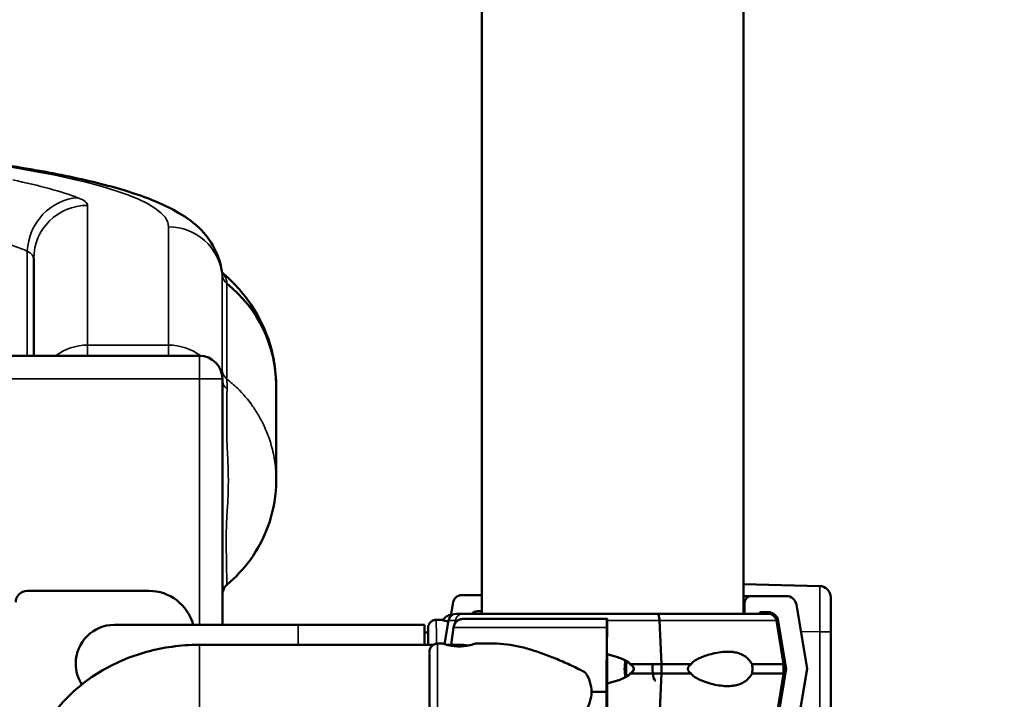
# Model space of a CAD drawing. Units: millimetres. Extents: x 195 to 13885, y 1136 to 12684.
# Drawn here: x 4748 to 5177, y 10530 to 10826 of the extents above; entities that cross this region are included whole.
import ezdxf

# ---------------------------------------------------------------- set-up
doc = ezdxf.new("R2010")
doc.units = ezdxf.units.MM
doc.layers.add('MD_Visible', color=7, linetype='Continuous', lineweight=50)
doc.layers.add('MD_Visible Narrow', color=7, linetype='Continuous', lineweight=35)
doc.dimstyles.new('DİLARA 5', dxfattribs={"dimtxt": 250, "dimasz": 100, "dimexe": 0, "dimexo": 100, "dimgap": 50, "dimtad": 2, "dimdec": 0, "dimlfac": 0.1, "dimrnd": 5, "dimtxsty": 'Standard', "dimcen": 0, "dimse1": 1, "dimse2": 1, "dimclrd": 256, "dimadec": 0, "dimazin": 0, "dimtfac": 1, "dimtdec": 0, "dimtix": 1, "dimtmove": 0, "dimatfit": 3, "dimfxl": 1, "dimarcsym": 0})

# ---------------------------------------------------------------- blocks, each defined once
blk = doc.blocks.new('CustomObjectsInViewport4_0')
at = {"layer": 'MD_Visible', "extrusion": (0, 1, 0)}
for p, q in [((4949.76, 11420.5), (4949.76, 10567.5)), ((5063.76, 11420.5), (5063.76, 10567.5)), ((4754.61, 10722.2), (4754.61, 10679.89)), ((4826.76, 10679.89), (4736.76, 10679.89)), ((4836.76, 10562.7), (4836.76, 10669.89)), ((4860.19, 10625.52), (4860.19, 10666.85)), ((5063.76, 10580.45), (5096.89, 10579.58)), ((4751.76, 10577.5), (4804.76, 10577.5)), ((4940.92, 10575.62), (4949.76, 10575.62)), ((5067.14, 10575.25), (5082.31, 10575.25)), ((4936.29, 10566.54), (4937.06, 10571.86)), ((5064.14, 10567.5), (5064.14, 10572.25)), ((5086.74, 10571.49), (5091.4, 10543.5)), ((4935.39, 10566.87), (4936.33, 10566.87)), ((4949.76, 10568.62), (4947.81, 10568.62)), ((5026.14, 10567.5), (5026.14, 10567.5)), ((5074.38, 10568.25), (5071.69, 10568.25)), ((4869.76, 10562.7), (4789.76, 10562.7)), ((4869.76, 10562.7), (4924.76, 10562.7)), ((4932.28, 10564.87), (4929.87, 10564.87)), ((4935.24, 10564.58), (4933.53, 10554.3)), ((5004.49, 10565.25), (5004.31, 10565.25)), ((5028.04, 10545.5), (5027.13, 10564.58)), ((5028.04, 10545.5), (5027.13, 10564.58)), ((5078.03, 10564.58), (5081.2, 10545.5)), ((5082.31, 10543.5), (5078.82, 10564.49)), ((4926.41, 10559.3), (4924.76, 10559.3)), ((4936.38, 10554), (4937.46, 10561.49)), ((5004.17, 10561.49), (5004.01, 10533.5)), ((4826.84, 10554), (4928.67, 10554)), ((4930.47, 10554.5), (4932.88, 10554.5)), ((4934.58, 10554), (4941.94, 10554)), ((4946.88, 10554.5), (4955.92, 10554.5)), ((5004.31, 10533.5), (5004.41, 10549.84)), ((5028.04, 10541.5), (5028.04, 10545.5)), ((5028.04, 10541.5), (5028.04, 10545.5)), ((5081.2, 10545.5), (5081.2, 10541.5)), ((5027.13, 10522.43), (5028.04, 10541.5)), ((5027.13, 10522.43), (5028.04, 10541.5)), ((5078.03, 10522.43), (5081.2, 10541.5)), ((5078.82, 10522.51), (5082.31, 10543.5)), ((5091.4, 10543.5), (5086.74, 10515.51)), ((5004.01, 10533.5), (5004.17, 10505.51)), ((5004.43, 10512.51), (5004.31, 10533.5))]:
    blk.add_line(p, q, dxfattribs=at)
at = {"layer": 'MD_Visible'}
for centre, radius, start, end in [((4826.76, 10669.89), 10, 0, 90), ((4789.76, 10545.85), 16.85, 90, 180), ((4789.76, 10545.85), 16.85, 180, 212.728)]:
    blk.add_arc(centre, radius, start, end, dxfattribs=at)
at = {"layer": 'MD_Visible', "extrusion": (1.22465e-16, 0, -1)}
for centre, radius, start, end in [((-5096.76, 10574.59), 5, 91.5, 180), ((-4751.76, 10572.5), 5, 0, 90), ((-4804.76, 10557.5), 20, 90, 164.9329), ((-4937.7, 10561.45), 5.93, 33.4602, 64.8561), ((-4935.39, 10566.37), 0.5, 64.8561, 90), ((-4938.69, 10564), 3.5, 9.4623, 90), ((-5074.57, 10564), 3.5, 90, 170.5377)]:
    blk.add_arc(centre, radius, start, end, dxfattribs=at)
for centre, major_axis, ratio, start_param, end_param in [((4801.62, 10666.85), (58.57, 0), 0.982029, 5.399525, 6.277754), ((4801.62, 10666.85), (58.57, 0), 0.982029, 6.277754, 6.283185), ((5082.31, 10570.75), (0, 4.5), 0.999444, 0.000003, 1.405651), ((5006.6, 10567.5), (67.91, 0), 0, 3.141593, 3.433629), ((4924.76, 10545.85), (0, 16.85), 0, -0.000039, 1.065918), ((5006.6, 10541.5), (74.54, 0), 0, 4.816931, 4.817911), ((5006.67, 10543.5), (75.69, 0), 0, 0.03335, 0.174592)]:
    blk.add_ellipse(centre, major_axis=major_axis, ratio=ratio, start_param=start_param, end_param=end_param, dxfattribs=at)
at = {"layer": 'MD_Visible', "extrusion": (1.22465e-16, -1.17549e-38, -1)}
blk.add_ellipse((4940.92, 10571.12), major_axis=(0, 4.5), ratio=0.869235, start_param=-1.405646, end_param=0.000002, dxfattribs=at)
at = {"layer": 'MD_Visible', "extrusion": (1.22465e-16, 1.46937e-39, -1)}
blk.add_ellipse((5006.67, 10575.25), major_axis=(60.5, 0), ratio=0, start_param=0.03335, end_param=0.337388, dxfattribs=at)
at = {"layer": 'MD_Visible', "extrusion": (1.22465e-16, 4.70198e-38, -1)}
blk.add_ellipse((5067.14, 10572.25), major_axis=(0, 3), ratio=0.999444, start_param=-1.570793, end_param=0.000003, dxfattribs=at)
at = {"layer": 'MD_Visible', "extrusion": (1.22465e-16, -2.93874e-39, -1)}
for centre, major_axis, ratio, start_param, end_param in [((5006.67, 10567.5), (67.91, 0), 0, 3.429892, 5.003211), ((5025.6, 10543.5), (0, 5.25), 0.28677, 3.140046, 5.103215)]:
    blk.add_ellipse(centre, major_axis=major_axis, ratio=ratio, start_param=start_param, end_param=end_param, dxfattribs=at)
at = {"layer": 'MD_Visible'}
for centre, major_axis, ratio, start_param, end_param in [((4947.81, 10564.12), (0, 4.5), 0.869235, -0.000002, 0.720156), ((5025.45, 10566.5), (0, 1), 0.28677, 0, 0.002308), ((5026.14, 10564), (0, 3.5), 0.28677, -1.405648, 0), ((5006.67, 10567.5), (-67.91, 0), 0, 3.141593, 4.421535), ((5071.69, 10566.75), (0, 1.5), 0.999444, -0.000003, 1.047193), ((5074.38, 10563.75), (0, 4.5), 0.999444, -1.405651, -0.000003), ((5006.84, 10565.25), (-75.68, 0), 0, 4.745739, 5.759641), ((5004.31, 10560.75), (0, 4.5), 0.033344, 0, 1.405648), ((5014.11, 10543.5), (0, 7.5), 0.28677, 1.056249, 2.085343), ((5014.11, 10543.5), (0, 5.25), 0.28677, 0.893244, 2.248348), ((5006.67, 10545.5), (-74.54, 0), 0, 4.235224, 4.421535), ((5006.67, 10545.5), (-74.54, 0), 0, 3.141593, 3.759493), ((5006.67, 10541.5), (-74.54, 0), 0, 4.235224, 4.421535), ((5006.67, 10541.5), (-74.54, 0), 0, 3.141593, 3.759493), ((5006.84, 10533.5), (-84.78, 0), 0, 4.745739, 4.822394)]:
    blk.add_ellipse(centre, major_axis=major_axis, ratio=ratio, start_param=start_param, end_param=end_param, dxfattribs=at)
at = {"layer": 'MD_Visible', "extrusion": (1.22465e-16, 2.93874e-39, -1)}
for centre, major_axis, ratio, start_param, end_param in [((5006.6, 10545.5), (74.54, 0), 0, 4.816931, 4.817911), ((5006.67, 10545.5), (74.54, 0), 0, 4.816931, 5.003214), ((4965.48, 10533.5), (32.05, 0), 0.65514, 5.86996, 6.283185), ((5006.67, 10541.5), (74.54, 0), 0, 4.816931, 5.003214), ((4965.48, 10533.5), (32.05, 0), 0.65514, 0, 0.413225)]:
    blk.add_ellipse(centre, major_axis=major_axis, ratio=ratio, start_param=start_param, end_param=end_param, dxfattribs=at)
at = {"layer": 'MD_Visible', "extrusion": (1.22465e-16, -1.46937e-39, -1)}
blk.add_ellipse((5025.6, 10543.5), major_axis=(0, 5.25), ratio=0.28677, start_param=3.139803, end_param=5.103215, dxfattribs=at)
at = {"layer": 'MD_Visible'}
for points, knots in [([(4520.48, 10776.66), (4536.73, 10776.66), (4553.02, 10776.48), (4585.08, 10775.74), (4600.94, 10775.19), (4631.71, 10773.74), (4646.72, 10772.84), (4675.45, 10770.71), (4689.26, 10769.47), (4715.28, 10766.69), (4727.55, 10765.14), (4750.25, 10761.76), (4760.72, 10759.92), (4779.73, 10755.93), (4788.28, 10753.77), (4803.69, 10748.91), (4810.47, 10746.25), (4823.29, 10738.98), (4830.23, 10734.08), (4835.48, 10721.86), (4836.3, 10718.85), (4836.61, 10715.8)], [0, 0, 0, 0, 4.873354, 4.873354, 9.747813, 9.747813, 14.625942, 14.625942, 19.523405, 19.523405, 24.452401, 24.452401, 29.426658, 29.426658, 34.499706, 34.499706, 39.822429, 39.822429, 45.601155, 45.601155, 47.197901, 47.197901, 47.197901, 47.197901]), ([(4836.56, 10716.26), (4841.21, 10712.32), (4845.92, 10707.31), (4853.87, 10695.11), (4857.11, 10687.72), (4859.69, 10675.75), (4860.16, 10671.46), (4860.19, 10667.16)], [0.341991, 0.341991, 0.341991, 0.341991, 3.075447, 3.075447, 5.871988, 5.871988, 7.359797, 7.359797, 7.359797, 7.359797]), ([(4860.19, 10625.54), (4860.19, 10619.36), (4859.17, 10613.1), (4855.3, 10601.41), (4852.42, 10595.85), (4845.94, 10586.97), (4842.56, 10583.38), (4838.85, 10580.26)], [0, 0, 0, 0, 1.855448, 1.855448, 3.694713, 3.694713, 5.161727, 5.161727, 5.161727, 5.161727]), ([(4838.85, 10580.26), (4838.37, 10579.86), (4837.95, 10579.37), (4837.3, 10578.31), (4837.06, 10577.72), (4836.86, 10576.89), (4836.82, 10576.67), (4836.79, 10576.34), (4836.78, 10576.23), (4836.77, 10576.06), (4836.76, 10576), (4836.76, 10575.92), (4836.76, 10575.89), (4836.76, 10575.85), (4836.76, 10575.83), (4836.76, 10575.81), (4836.76, 10575.8), (4836.76, 10575.79), (4836.76, 10575.79), (4836.76, 10575.78), (4836.76, 10575.78), (4836.76, 10575.78), (4836.76, 10575.78), (4836.76, 10575.78), (4836.76, 10575.78), (4836.76, 10575.78), (4836.76, 10575.78), (4836.76, 10575.78), (4836.76, 10575.78), (4836.76, 10575.78), (4836.76, 10575.78), (4836.76, 10575.78), (4836.76, 10575.78), (4836.76, 10575.78)], [0, 0, 0, 0, 0.187989, 0.187989, 0.3746402, 0.3746402, 0.4414695, 0.4414695, 0.4752845, 0.4752845, 0.4922439, 0.4922439, 0.5007303, 0.5007303, 0.5049743, 0.5049743, 0.5070964, 0.5070964, 0.5081577, 0.5081577, 0.5086891, 0.5086891, 0.5089575, 0.5089575, 0.5090996, 0.5090996, 0.5091435, 0.5091435, 0.5091811, 0.5091811, 0.5092454, 0.5092454, 0.509316, 0.509316, 0.509316, 0.509316]), ([(5101.76, 10574.59), (5101.76, 10574.59), (5101.76, 10574.56), (5101.76, 10574.47), (5101.76, 10574.39), (5101.76, 10574.2), (5101.76, 10574.09), (5101.76, 10573.91), (5101.76, 10573.87), (5101.76, 10573.79), (5101.76, 10573.75), (5101.76, 10573.63), (5101.76, 10573.54), (5101.76, 10573.26), (5101.76, 10573.05), (5101.76, 10572.59), (5101.76, 10572.34), (5101.76, 10571.93), (5101.76, 10571.79), (5101.76, 10571.57), (5101.76, 10571.49), (5101.76, 10571.34), (5101.76, 10571.27), (5101.76, 10570.87), (5101.76, 10570.54), (5101.76, 10569.85), (5101.76, 10569.49), (5101.76, 10568.74), (5101.76, 10568.34), (5101.76, 10567.83), (5101.76, 10567.73), (5101.76, 10567.52), (5101.76, 10567.41), (5101.76, 10567.1), (5101.76, 10566.88), (5101.76, 10566.23), (5101.76, 10565.35), (5101.76, 10564.43), (5101.76, 10563.73), (5101.76, 10563.49), (5101.76, 10563.01), (5101.76, 10562.77), (5101.76, 10562.05), (5101.76, 10561.07), (5101.76, 10560.09), (5101.76, 10559.59)], [0, 0, 0, 0, 0.0625, 0.0625, 0.125, 0.125, 0.1875, 0.1875, 0.203125, 0.203125, 0.21875, 0.21875, 0.25, 0.25, 0.3125, 0.3125, 0.375, 0.375, 0.40625, 0.40625, 0.421875, 0.421875, 0.4375, 0.4375, 0.5, 0.5, 0.5625, 0.5625, 0.625, 0.625, 0.640625, 0.640625, 0.65625, 0.65625, 0.6875, 0.6875, 0.75, 0.8125, 0.8125, 0.84375, 0.84375, 0.875, 0.875, 0.9375, 1, 1, 1, 1]), ([(5027.13, 10564.58), (5027.13, 10564.61), (5027.13, 10564.65), (5027.11, 10564.92), (5027.09, 10565.14), (5027.04, 10565.54), (5027.01, 10565.75), (5026.94, 10566.14), (5026.89, 10566.32), (5026.81, 10566.63), (5026.75, 10566.78), (5026.64, 10567.04), (5026.58, 10567.15), (5026.47, 10567.32), (5026.4, 10567.39), (5026.27, 10567.48), (5026.2, 10567.5), (5026.14, 10567.5)], [0.547709, 0.547709, 0.547709, 0.547709, 0.647921, 0.647921, 1.295842, 1.295842, 1.943763, 1.943763, 2.591685, 2.591685, 3.239606, 3.239606, 3.887527, 3.887527, 4.535448, 4.535448, 5.183369, 5.183369, 5.183369, 5.183369]), ([(4926.32, 10559.3), (4926.32, 10559.42), (4926.32, 10559.53), (4926.32, 10559.86), (4926.33, 10560.05), (4926.33, 10560.41), (4926.34, 10560.57), (4926.34, 10560.86), (4926.35, 10560.99), (4926.35, 10561.22), (4926.36, 10561.31), (4926.37, 10561.49), (4926.37, 10561.55), (4926.39, 10561.74), (4926.39, 10561.79), (4926.41, 10561.91), (4926.42, 10561.95), (4926.44, 10562.07), (4926.46, 10562.16), (4926.54, 10562.45), (4926.58, 10562.63), (4926.84, 10563.13), (4926.94, 10563.31), (4927.24, 10563.69), (4927.39, 10563.85), (4927.74, 10564.15), (4927.91, 10564.28), (4928.44, 10564.59), (4928.87, 10564.76), (4929.52, 10564.86), (4929.69, 10564.87), (4929.87, 10564.87)], [5.7871451, 5.7871451, 5.7871451, 5.7871451, 5.8293512, 5.8293512, 5.9114323, 5.9114323, 5.9943216, 5.9943216, 6.0769295, 6.0769295, 6.1584194, 6.1584194, 6.2208024, 6.2208024, 6.2403633, 6.2403633, 6.2483985, 6.2483985, 6.2604327, 6.2604327, 6.2707953, 6.2707953, 6.2750446, 6.2750446, 6.2776722, 6.2776722, 6.2794531, 6.2794531, 6.2822082, 6.2822082, 6.2831854, 6.2831854, 6.2831854, 6.2831854]), ([(4932.28, 10564.87), (4932.29, 10564.87), (4932.47, 10564.81), (4933.2, 10564.58), (4933.74, 10564.43), (4934.61, 10564.22), (4934.87, 10564.16), (4935.16, 10564.1)], [-3.1907406, -3.1907406, -3.1907406, -3.1907406, -2.9249072, -2.9249072, -2.6590739, -2.6590739, -2.5552472, -2.5552472, -2.5552472, -2.5552472]), ([(4937.46, 10561.49), (4937.46, 10561.54), (4937.47, 10561.58), (4937.53, 10561.93), (4937.61, 10562.22), (4937.79, 10562.73), (4937.91, 10563), (4938.21, 10563.5), (4938.37, 10563.74), (4938.71, 10564.13), (4938.92, 10564.32), (4939.35, 10564.66), (4939.58, 10564.8), (4940.03, 10565.02), (4940.28, 10565.11), (4940.79, 10565.22), (4941.06, 10565.25), (4941.3, 10565.25)], [0.704197, 0.704197, 0.704197, 0.704197, 0.833041, 0.833041, 1.666082, 1.666082, 2.499124, 2.499124, 3.332165, 3.332165, 4.165208, 4.165208, 4.998251, 4.998251, 5.831295, 5.831295, 6.664339, 6.664339, 6.664339, 6.664339]), ([(4926.39, 10560.13), (4926.39, 10560.13), (4926.39, 10560.08), (4926.4, 10559.82), (4926.41, 10559.43), (4926.42, 10558.21), (4926.43, 10557.26), (4926.45, 10555.48), (4926.45, 10554.76), (4926.45, 10554)], [0.0992125, 0.0992125, 0.0992125, 0.0992125, 0.1805357, 0.1805357, 0.4204766, 0.4204766, 0.7322359, 0.7322359, 0.908611, 0.908611, 0.908611, 0.908611]), ([(4751.84, 10489.84), (4751.84, 10496.48), (4753.06, 10503.12), (4757.76, 10515.77), (4761.29, 10521.76), (4770.32, 10532.62), (4775.88, 10537.44), (4788.32, 10545.33), (4795.2, 10548.4), (4809.65, 10552.64), (4817.22, 10553.8), (4825.5, 10553.99), (4826.17, 10554), (4826.84, 10554)], [3.141593, 3.141593, 3.141593, 3.141593, 3.438701, 3.438701, 3.742115, 3.742115, 4.056275, 4.056275, 4.370434, 4.370434, 4.684593, 4.684593, 4.712389, 4.712389, 4.712389, 4.712389]), ([(4926.96, 10550.29), (4926.96, 10550.52), (4926.96, 10550.71), (4926.97, 10550.94), (4926.97, 10551), (4926.97, 10551.12), (4926.97, 10551.15), (4926.98, 10551.25), (4926.98, 10551.28), (4926.99, 10551.36), (4926.99, 10551.42), (4927.01, 10551.53), (4927.02, 10551.59), (4927.04, 10551.73), (4927.06, 10551.81), (4927.13, 10552.07), (4927.19, 10552.23), (4927.38, 10552.67), (4927.54, 10552.94), (4927.96, 10553.47), (4928.24, 10553.73), (4928.86, 10554.13), (4929.21, 10554.29), (4929.86, 10554.46), (4930.17, 10554.5), (4930.47, 10554.5)], [5.459934, 5.459934, 5.459934, 5.459934, 5.70245, 5.70245, 5.865749, 5.865749, 5.919052, 5.919052, 5.935474, 5.935474, 5.957338, 5.957338, 5.974891, 5.974891, 6.002136, 6.002136, 6.054381, 6.054381, 6.147045, 6.147045, 6.257443, 6.257443, 6.368941, 6.368941, 6.459943, 6.459943, 6.459943, 6.459943]), ([(4939.88, 10553.3), (4940.32, 10553.3), (4940.77, 10553.32), (4941.67, 10553.38), (4942.12, 10553.42), (4942.99, 10553.54), (4943.4, 10553.61), (4944.16, 10553.76), (4944.51, 10553.83), (4945.13, 10553.98), (4945.42, 10554.06), (4945.93, 10554.21), (4946.16, 10554.27), (4946.52, 10554.38), (4946.65, 10554.43), (4946.84, 10554.49), (4946.88, 10554.5), (4946.88, 10554.5), (4946.84, 10554.49), (4946.66, 10554.43), (4946.53, 10554.38), (4946.17, 10554.27), (4945.95, 10554.21), (4945.44, 10554.06), (4945.15, 10553.98), (4944.53, 10553.83), (4944.18, 10553.76), (4943.42, 10553.61), (4943.01, 10553.54), (4942.15, 10553.42), (4941.7, 10553.38), (4940.79, 10553.32), (4940.34, 10553.3), (4939.45, 10553.3), (4938.99, 10553.32), (4938.09, 10553.38), (4937.64, 10553.42), (4936.77, 10553.54), (4936.36, 10553.61), (4935.6, 10553.76), (4935.25, 10553.83), (4934.63, 10553.98), (4934.34, 10554.06), (4933.83, 10554.21), (4933.6, 10554.27), (4933.24, 10554.38), (4933.11, 10554.43), (4932.92, 10554.49), (4932.88, 10554.5), (4932.88, 10554.5)], [0.015476, 0.015476, 0.015476, 0.015476, 1.329784, 1.329784, 2.659567, 2.659567, 3.989351, 3.989351, 5.319135, 5.319135, 6.648301, 6.648301, 7.977468, 7.977468, 9.306635, 9.306635, 10.635802, 10.635802, 11.964969, 11.964969, 13.294136, 13.294136, 14.623303, 14.623303, 15.95247, 15.95247, 17.282253, 17.282253, 18.612037, 18.612037, 19.94182, 19.94182, 21.271604, 21.271604, 22.601388, 22.601388, 23.931171, 23.931171, 25.260955, 25.260955, 26.590739, 26.590739, 27.919906, 27.919906, 29.249072, 29.249072, 30.578239, 30.578239, 31.907404, 31.907404, 31.907404, 31.907404]), ([(4955.92, 10554.5), (4956.11, 10554.5), (4956.31, 10554.5), (4958.31, 10554.46), (4960.18, 10554.29), (4964.01, 10553.69), (4965.98, 10553.27), (4969.98, 10552.23), (4972.02, 10551.62), (4976.14, 10550.23), (4978.21, 10549.47), (4982.38, 10547.81), (4984.47, 10546.93), (4987.57, 10545.53), (4988.61, 10545.06), (4990.66, 10544.08), (4991.68, 10543.58), (4993.41, 10542.7), (4994.12, 10542.32), (4994.83, 10541.93)], [136.142389, 136.142389, 136.142389, 136.142389, 136.880429, 136.880429, 143.73922, 143.73922, 150.59801, 150.59801, 157.456801, 157.456801, 164.315592, 164.315592, 171.174383, 171.174383, 174.603779, 174.603779, 178.033174, 178.033174, 180.485141, 180.485141, 180.485141, 180.485141]), ([(4926.97, 10517.12), (4926.97, 10517.12), (4926.97, 10517.12), (4926.97, 10517.13), (4926.97, 10517.17), (4926.98, 10517.39), (4926.98, 10517.68), (4926.99, 10518.67), (4926.99, 10519.52), (4926.99, 10521.63), (4927, 10522.95), (4927, 10525.86), (4927, 10527.5), (4927, 10530.88), (4927, 10532.66), (4927, 10536.16), (4927, 10537.91), (4927, 10541.17), (4927, 10542.72), (4926.99, 10545.41), (4926.99, 10546.58), (4926.98, 10548.43), (4926.98, 10549.12), (4926.98, 10549.72), (4926.97, 10549.86), (4926.97, 10549.89), (4926.97, 10549.89), (4926.97, 10549.89)], [0.340864, 0.340864, 0.340864, 0.340864, 0.352842, 0.352842, 0.481207, 0.481207, 0.823902, 0.823902, 1.326451, 1.326451, 1.849528, 1.849528, 2.374441, 2.374441, 2.89975, 2.89975, 3.425159, 3.425159, 3.950548, 3.950548, 4.475766, 4.475766, 5.000313, 5.000313, 5.256819, 5.256819, 5.276955, 5.276955, 5.276955, 5.276955]), ([(5014.45, 10545.5), (5014.43, 10545.53), (5014.41, 10545.55), (5014.22, 10545.84), (5013.97, 10546.08), (5013.41, 10546.54), (5013.04, 10546.78), (5012.27, 10547.22), (5011.86, 10547.43), (5010.6, 10548), (5009.73, 10548.32), (5007.64, 10549.02), (5006.27, 10549.41), (5004.71, 10549.77), (5004.56, 10549.8), (5004.4, 10549.84)], [0.834091, 0.834091, 0.834091, 0.834091, 0.923404, 0.923404, 1.846807, 1.846807, 3.113418, 3.113418, 4.38003, 4.38003, 6.913252, 6.913252, 10.995476, 10.995476, 11.436212, 11.436212, 11.436212, 11.436212]), ([(5014.37, 10545.5), (5014.36, 10545.53), (5014.34, 10545.55), (5014.14, 10545.84), (5013.9, 10546.08), (5013.34, 10546.54), (5012.97, 10546.78), (5012.19, 10547.22), (5011.78, 10547.43), (5010.53, 10548), (5009.66, 10548.32), (5007.57, 10549.02), (5006.2, 10549.41), (5004.66, 10549.76), (5004.53, 10549.79), (5004.41, 10549.82)], [0.834091, 0.834091, 0.834091, 0.834091, 0.923404, 0.923404, 1.846807, 1.846807, 3.113418, 3.113418, 4.38003, 4.38003, 6.913252, 6.913252, 10.995476, 10.995476, 11.363609, 11.363609, 11.363609, 11.363609]), ([(5040.9, 10545.5), (5040.91, 10545.53), (5040.92, 10545.55), (5041.08, 10545.84), (5041.27, 10546.08), (5041.73, 10546.54), (5042.03, 10546.78), (5042.67, 10547.22), (5043.01, 10547.43), (5044.05, 10548), (5044.77, 10548.32), (5046.49, 10549.02), (5047.6, 10549.41), (5049.86, 10550.06), (5051.01, 10550.34), (5053.28, 10550.75), (5054.39, 10550.89), (5056.55, 10551.03), (5057.59, 10551.01), (5059.23, 10550.86), (5059.92, 10550.75), (5061.29, 10550.43), (5061.97, 10550.21), (5063.29, 10549.63), (5063.93, 10549.28), (5065.13, 10548.41), (5065.69, 10547.91), (5066.44, 10547.03), (5066.69, 10546.7), (5067.1, 10546.08), (5067.27, 10545.8), (5067.42, 10545.5)], [0.834091, 0.834091, 0.834091, 0.834091, 0.923404, 0.923404, 1.846807, 1.846807, 3.113418, 3.113418, 4.38003, 4.38003, 6.913252, 6.913252, 10.995476, 10.995476, 15.0777, 15.0777, 19.159924, 19.159924, 23.242148, 23.242148, 26.040521, 26.040521, 28.838895, 28.838895, 31.637268, 31.637268, 34.435642, 34.435642, 35.813659, 35.813659, 36.832291, 36.832291, 36.832291, 36.832291]), ([(5014.37, 10541.5), (5014.38, 10541.5), (5014.38, 10541.5), (5014.57, 10541.63), (5014.76, 10541.77), (5015.17, 10542.11), (5015.42, 10542.35), (5015.7, 10542.75), (5015.78, 10542.89), (5015.89, 10543.19), (5015.92, 10543.34), (5015.92, 10543.66), (5015.89, 10543.81), (5015.78, 10544.11), (5015.7, 10544.25), (5015.42, 10544.65), (5015.17, 10544.89), (5014.76, 10545.23), (5014.57, 10545.37), (5014.38, 10545.5), (5014.38, 10545.5), (5014.37, 10545.5)], [38.258899, 38.258899, 38.258899, 38.258899, 38.259618, 38.259618, 38.941884, 38.941884, 39.886119, 39.886119, 40.358236, 40.358236, 40.830353, 40.830353, 41.302471, 41.302471, 41.774588, 41.774588, 42.718823, 42.718823, 43.401089, 43.401089, 43.401808, 43.401808, 43.401808, 43.401808]), ([(5014.45, 10541.5), (5014.45, 10541.5), (5014.45, 10541.5), (5014.64, 10541.63), (5014.83, 10541.77), (5015.24, 10542.11), (5015.49, 10542.35), (5015.77, 10542.75), (5015.85, 10542.89), (5015.96, 10543.19), (5015.99, 10543.34), (5015.99, 10543.66), (5015.96, 10543.81), (5015.85, 10544.11), (5015.77, 10544.25), (5015.49, 10544.65), (5015.24, 10544.89), (5014.83, 10545.23), (5014.64, 10545.37), (5014.45, 10545.5), (5014.45, 10545.5), (5014.45, 10545.5)], [38.258899, 38.258899, 38.258899, 38.258899, 38.259618, 38.259618, 38.941884, 38.941884, 39.886119, 39.886119, 40.358236, 40.358236, 40.830353, 40.830353, 41.302471, 41.302471, 41.774588, 41.774588, 42.718823, 42.718823, 43.401089, 43.401089, 43.401808, 43.401808, 43.401808, 43.401808]), ([(5040.9, 10541.5), (5040.9, 10541.5), (5040.9, 10541.5), (5040.73, 10541.63), (5040.56, 10541.77), (5040.19, 10542.11), (5039.96, 10542.35), (5039.71, 10542.75), (5039.64, 10542.89), (5039.54, 10543.19), (5039.51, 10543.34), (5039.51, 10543.66), (5039.54, 10543.81), (5039.64, 10544.11), (5039.71, 10544.25), (5039.96, 10544.65), (5040.19, 10544.89), (5040.56, 10545.23), (5040.73, 10545.37), (5040.9, 10545.5), (5040.9, 10545.5), (5040.9, 10545.5)], [38.258899, 38.258899, 38.258899, 38.258899, 38.259618, 38.259618, 38.941884, 38.941884, 39.886119, 39.886119, 40.358236, 40.358236, 40.830353, 40.830353, 41.302471, 41.302471, 41.774588, 41.774588, 42.718823, 42.718823, 43.401089, 43.401089, 43.401808, 43.401808, 43.401808, 43.401808]), ([(5067.42, 10545.5), (5067.48, 10545.29), (5067.52, 10545.07), (5067.64, 10544.41), (5067.68, 10543.95), (5067.68, 10543.5), (5067.68, 10543.05), (5067.64, 10542.59), (5067.52, 10541.93), (5067.48, 10541.71), (5067.42, 10541.5)], [-2.030582, -2.030582, -2.030582, -2.030582, -1.353887, -1.353887, 0, 0, 0, 1.353887, 1.353887, 2.030582, 2.030582, 2.030582, 2.030582]), ([(5004.33, 10537.17), (5004.49, 10537.2), (5004.64, 10537.23), (5006.2, 10537.6), (5007.57, 10537.98), (5009.66, 10538.68), (5010.53, 10539.01), (5011.78, 10539.58), (5012.19, 10539.78), (5012.97, 10540.22), (5013.34, 10540.46), (5013.9, 10540.92), (5014.14, 10541.16), (5014.34, 10541.45), (5014.36, 10541.48), (5014.37, 10541.5)], [28.516685, 28.516685, 28.516685, 28.516685, 28.952233, 28.952233, 33.034457, 33.034457, 35.56768, 35.56768, 36.834291, 36.834291, 38.100902, 38.100902, 39.024306, 39.024306, 39.113619, 39.113619, 39.113619, 39.113619]), ([(5004.33, 10537.15), (5004.51, 10537.19), (5004.69, 10537.23), (5006.27, 10537.6), (5007.64, 10537.98), (5009.73, 10538.68), (5010.6, 10539.01), (5011.86, 10539.58), (5012.27, 10539.78), (5013.04, 10540.22), (5013.41, 10540.46), (5013.97, 10540.92), (5014.22, 10541.16), (5014.41, 10541.45), (5014.43, 10541.48), (5014.45, 10541.5)], [28.447069, 28.447069, 28.447069, 28.447069, 28.952233, 28.952233, 33.034457, 33.034457, 35.56768, 35.56768, 36.834291, 36.834291, 38.100902, 38.100902, 39.024306, 39.024306, 39.113619, 39.113619, 39.113619, 39.113619]), ([(5067.42, 10541.5), (5067.27, 10541.21), (5067.1, 10540.92), (5066.69, 10540.3), (5066.44, 10539.97), (5065.69, 10539.09), (5065.13, 10538.59), (5063.93, 10537.73), (5063.29, 10537.37), (5061.97, 10536.8), (5061.29, 10536.58), (5059.92, 10536.25), (5059.23, 10536.14), (5057.59, 10535.99), (5056.55, 10535.98), (5054.39, 10536.11), (5053.28, 10536.25), (5051.01, 10536.67), (5049.86, 10536.94), (5047.6, 10537.6), (5046.49, 10537.98), (5044.77, 10538.68), (5044.05, 10539.01), (5043.01, 10539.58), (5042.67, 10539.78), (5042.03, 10540.22), (5041.73, 10540.46), (5041.27, 10540.92), (5041.08, 10541.16), (5040.92, 10541.45), (5040.91, 10541.48), (5040.9, 10541.5)], [3.115418, 3.115418, 3.115418, 3.115418, 4.134051, 4.134051, 5.512068, 5.512068, 8.310441, 8.310441, 11.108815, 11.108815, 13.907188, 13.907188, 16.705562, 16.705562, 20.787786, 20.787786, 24.870009, 24.870009, 28.952233, 28.952233, 33.034457, 33.034457, 35.56768, 35.56768, 36.834291, 36.834291, 38.100902, 38.100902, 39.024306, 39.024306, 39.113619, 39.113619, 39.113619, 39.113619])]:
    blk.add_open_spline(points, degree=3, knots=knots, dxfattribs=at)
for points in [[(4836.61, 10715.8), (4836.61, 10715.77), (4836.62, 10715.75), (4836.62, 10715.75)], [(5101.76, 10559.59), (5101.76, 10546.26), (5101.76, 10532.92), (5101.76, 10519.58)]]:
    blk.add_open_spline(points, degree=3, dxfattribs=at)
at = {"layer": 'MD_Visible Narrow', "extrusion": (0, 1, 0)}
for p, q in [((4778.04, 10684.53), (4778.04, 10745.41)), ((4813.33, 10736.07), (4813.33, 10684.53)), ((4751.82, 10679.89), (4751.82, 10725.49)), ((4836.64, 10715.23), (4836.64, 10673.66)), ((4838.77, 10669.75), (4838.77, 10711.32)), ((4813.33, 10684.53), (4778.04, 10684.53)), ((4736.76, 10669.89), (4826.76, 10669.89)), ((4836.76, 10669.89), (4826.76, 10669.89)), ((4826.76, 10669.89), (4826.76, 10562.7)), ((4936.33, 10566.82), (4935.18, 10566.82)), ((5004.48, 10564.58), (5004.4, 10549.84)), ((5096.89, 10559.59), (5088.69, 10559.81)), ((5101.76, 10559.59), (5096.89, 10559.59)), ((4826.84, 10554), (4826.84, 10527))]:
    blk.add_line(p, q, dxfattribs=at)
at = {"layer": 'MD_Visible Narrow', "extrusion": (1.22465e-16, 0, -1)}
for centre, major_axis, ratio, start_param, end_param in [((4520.48, 10736.07), (292.85, 0), 0.137856, -1.570796, 0), ((4778.04, 10722.2), (-23.43, 0), 0.990631, 0, 1.570796), ((4520.48, 10712.86), (245.99, 0), 0.150985, -0.582709, -0.346936), ((4707.75, 10722.2), (46.86, 0), 0.206784, -0.346936, 0), ((4813.33, 10679.89), (0, 4.69), 0, 0.136991, 1.570795), ((4826.76, 10669.89), (0, 10), 0, -0.000089, 1.570707), ((4842.62, 10669.22), (-5.86, 0), 0.872571, 5.422511, 6.283185), ((4869.76, 10545.85), (0, 16.85), 0, -0.000039, 1.065918), ((4926.37, 10543.87), (0, 16.5), 0.006454, -0.361676, 0.909577), ((5006.6, 10564.58), (71.36, 0), 0, 3.141593, 3.433539), ((5006.67, 10564.58), (71.36, 0), 0, 3.429983, 3.475213), ((5006.67, 10565.25), (71.17, 0), 0, 4.679295, 4.68176), ((4928.87, 10560.37), (0, 2.5), 0.999979, 4.590042, 4.712389), ((4926.97, 10533.5), (0, 17.5), 0.002097, -0.290939, 4.331815), ((4930.47, 10533.5), (0, 21), 0.002097, 0, 3.141593)]:
    blk.add_ellipse(centre, major_axis=major_axis, ratio=ratio, start_param=start_param, end_param=end_param, dxfattribs=at)
at = {"layer": 'MD_Visible Narrow'}
for centre, major_axis, ratio, start_param, end_param in [((4520.48, 10736.07), (-269.42, 0), 0.137856, 3.488529, 3.724302), ((4707.75, 10745.41), (-70.28, 0), 0.137856, 3.141593, 3.488529), ((4813.33, 10712.86), (23.43, 0), 0.990631, 0.102016, 1.570796), ((4778.04, 10660.97), (0, 23.56), 0.99434, 0, 0.638492), ((4778.04, 10679.89), (0, 4.69), 0, -1.570797, -0.136993), ((4813.33, 10660.97), (0, 23.56), 0.99434, 5.643594, 6.283185), ((4842.46, 10674.25), (5.86, 0), 0.990631, 3.243603, 4.029865), ((4926.37, 10543.87), (0, 17.5), 0.006454, -0.953308, 0.491006), ((4929.87, 10561.37), (0, 3.5), 0.999979, 0, 1.570796), ((4929.87, 10543.87), (0, 21), 0.006454, -1.041724, 0), ((5006.67, 10564.58), (-71.36, 0), 0, 3.141593, 4.421535), ((5006.84, 10561.49), (-80.12, 0), 0, 4.745739, 5.759522), ((4926.97, 10533.5), (0, 16.5), 0.002097, 1.975739, 6.542645), ((5025.6, 10543.5), (0, 5.25), 0.28677, 0, 0.001547)]:
    blk.add_ellipse(centre, major_axis=major_axis, ratio=ratio, start_param=start_param, end_param=end_param, dxfattribs=at)
at = {"layer": 'MD_Visible Narrow', "extrusion": (1.22465e-16, 6.16298e-33, -1)}
blk.add_ellipse((4773.85, 10725.49), major_axis=(8.35, 21.89), ratio=0.932614, start_param=-1.91244, end_param=-0.388095, dxfattribs=at)
at = {"layer": 'MD_Visible Narrow', "extrusion": (1.22465e-16, -1.46937e-39, -1)}
for centre, major_axis, end_param in [((5006.67, 10572.25), (57.5, 0), 0.119611), ((5006.67, 10564.49), (72.19, 0), 0.150619)]:
    blk.add_ellipse(centre, major_axis=major_axis, ratio=0, start_param=0.03335, end_param=end_param, dxfattribs=at)
at = {"layer": 'MD_Visible Narrow', "extrusion": (1.22465e-16, -2.93874e-39, -1)}
blk.add_ellipse((5006.67, 10564.58), major_axis=(71.36, 0), ratio=0, start_param=4.681753, end_param=5.003212, dxfattribs=at)
at = {"layer": 'MD_Visible Narrow', "extrusion": (1.22465e-16, 2.93874e-39, -1)}
blk.add_ellipse((4926.94, 10540.5), major_axis=(0, -13.5), ratio=0.002097, start_param=3.903772, end_param=3.987801, dxfattribs=at)
at = {"layer": 'MD_Visible Narrow'}
for points in [[(4838.77, 10711.32), (4838.78, 10712.91), (4838.05, 10714.5), (4836.58, 10716.08)], [(4836.61, 10715.8), (4836.63, 10715.61), (4836.64, 10715.42), (4836.64, 10715.23)], [(4938.04, 10563.22), (4938.11, 10563.67), (4938.19, 10564.13), (4938.26, 10564.58)], [(5004.49, 10565.25), (5004.49, 10565.04), (5004.49, 10564.81), (5004.48, 10564.58)], [(4941.94, 10554), (4942.61, 10554), (4943.31, 10553.91), (4944.01, 10553.73)], [(4926.96, 10549.45), (4926.96, 10549.36), (4926.97, 10549.28), (4926.98, 10549.19)]]:
    blk.add_open_spline(points, degree=3, dxfattribs=at)
for points, knots in [([(4836.64, 10715.23), (4836.76, 10714.04), (4837.27, 10712.89), (4838.28, 10711.74), (4838.52, 10711.52), (4838.77, 10711.32)], [0.0000095, 0.0000095, 0.0000095, 0.0000095, 0.78795, 0.78795, 1.0000032, 1.0000032, 1.0000032, 1.0000032]), ([(4836.64, 10673.66), (4836.64, 10673.35), (4836.67, 10672.5), (4836.73, 10671.14), (4836.74, 10670.42)], [-1.330829, -1.330829, -1.330829, -1.330829, -0.760474, -0.259703, -0.259703, -0.259703, -0.259703]), ([(4838.8, 10665.34), (4838.82, 10666.62), (4838.76, 10668.49), (4838.75, 10669.49), (4838.77, 10669.75)], [0, 0, 0, 0, 0.760474, 1.330826, 1.330826, 1.330826, 1.330826]), ([(4860.19, 10625.54), (4860.19, 10626.02), (4860.18, 10626.5), (4860.17, 10626.98), (4860.1, 10629.47), (4859.88, 10631.97), (4859.48, 10634.44), (4859.08, 10636.92), (4858.52, 10639.38), (4857.81, 10641.76), (4857.09, 10644.14), (4856.23, 10646.43), (4855.24, 10648.65), (4854.49, 10650.32), (4853.66, 10651.94), (4852.77, 10653.5), (4851.88, 10655.06), (4850.92, 10656.56), (4849.91, 10657.99), (4847.9, 10660.85), (4845.69, 10663.42), (4843.34, 10665.72), (4841.87, 10667.17), (4840.33, 10668.51), (4838.77, 10669.75)], [-4.9399035, -4.9399035, -4.9399035, -4.9399035, -4.9169103, -4.9169103, -4.9169103, -4.7977893, -4.7977893, -4.7977893, -4.6786682, -4.6786682, -4.6786682, -4.5595471, -4.5595471, -4.5595471, -4.4702063, -4.4702063, -4.4702063, -4.3808655, -4.3808655, -4.3808655, -4.2021839, -4.2021839, -4.2021839, -4.0896299, -4.0896299, -4.0896299, -4.0896299]), ([(4838.85, 10580.26), (4838.82, 10580.24), (4838.79, 10580.44), (4838.77, 10580.87), (4838.76, 10581.01), (4838.75, 10581.16), (4838.75, 10581.34), (4838.74, 10581.48), (4838.73, 10581.65), (4838.73, 10581.82), (4838.68, 10583.11), (4838.63, 10585.21), (4838.58, 10587.99), (4838.58, 10588.06), (4838.58, 10588.13), (4838.57, 10588.2), (4838.56, 10588.77), (4838.55, 10589.36), (4838.54, 10589.98), (4838.51, 10591.87), (4838.48, 10594.01), (4838.47, 10596.33), (4838.46, 10597.49), (4838.45, 10598.7), (4838.45, 10599.95), (4838.45, 10600.43), (4838.46, 10600.92), (4838.46, 10601.41), (4838.46, 10601.56), (4838.46, 10601.7), (4838.46, 10601.85), (4838.47, 10602.5), (4838.47, 10603.15), (4838.48, 10603.81), (4838.5, 10605.13), (4838.54, 10606.48), (4838.61, 10607.87), (4838.65, 10608.82), (4838.71, 10609.79), (4838.77, 10610.77), (4838.8, 10611.22), (4838.83, 10611.68), (4838.86, 10612.14), (4838.93, 10613.23), (4839.01, 10614.34), (4839.07, 10615.46), (4839.09, 10615.82), (4839.11, 10616.19), (4839.13, 10616.56), (4839.13, 10616.59), (4839.13, 10616.62), (4839.13, 10616.64), (4839.15, 10617.05), (4839.17, 10617.46), (4839.19, 10617.87), (4839.23, 10618.72), (4839.26, 10619.57), (4839.29, 10620.43), (4839.29, 10620.63), (4839.3, 10620.84), (4839.3, 10621.05), (4839.31, 10621.43), (4839.32, 10621.82), (4839.33, 10622.2), (4839.34, 10622.57), (4839.34, 10622.94), (4839.35, 10623.31), (4839.35, 10623.55), (4839.35, 10623.79), (4839.35, 10624.03), (4839.36, 10624.34), (4839.36, 10624.65), (4839.36, 10624.96), (4839.36, 10625.16), (4839.36, 10625.36), (4839.36, 10625.57), (4839.36, 10625.67), (4839.36, 10625.78), (4839.36, 10625.89), (4839.36, 10626.51), (4839.35, 10627.13), (4839.35, 10627.75), (4839.34, 10628.37), (4839.33, 10628.99), (4839.31, 10629.61), (4839.31, 10629.76), (4839.3, 10629.92), (4839.3, 10630.07), (4839.29, 10630.53), (4839.27, 10630.98), (4839.26, 10631.43), (4839.24, 10631.88), (4839.23, 10632.33), (4839.21, 10632.78), (4839.19, 10633.23), (4839.17, 10633.68), (4839.15, 10634.12), (4839.14, 10634.26), (4839.13, 10634.39), (4839.13, 10634.53), (4839.09, 10635.3), (4839.05, 10636.07), (4839.01, 10636.83), (4838.97, 10637.51), (4838.93, 10638.19), (4838.9, 10638.86), (4838.88, 10639.26), (4838.86, 10639.66), (4838.84, 10640.05), (4838.8, 10641.05), (4838.77, 10642.04), (4838.74, 10643.01), (4838.73, 10643.56), (4838.72, 10644.1), (4838.71, 10644.64), (4838.7, 10645.43), (4838.69, 10646.22), (4838.69, 10646.99), (4838.68, 10648.29), (4838.67, 10649.55), (4838.67, 10650.78), (4838.67, 10652), (4838.68, 10653.19), (4838.69, 10654.33), (4838.69, 10655.43), (4838.7, 10656.5), (4838.7, 10657.51), (4838.72, 10659.31), (4838.74, 10660.94), (4838.76, 10662.39), (4838.77, 10663.49), (4838.78, 10664.47), (4838.8, 10665.34)], [0.509034, 0.509034, 0.509034, 0.509034, 1.198579, 1.198579, 1.198579, 1.411534, 1.411534, 1.411534, 1.589453, 1.589453, 1.589453, 2.885823, 2.885823, 2.885823, 2.917754, 2.917754, 2.917754, 3.178906, 3.178906, 3.178906, 3.973632, 3.973632, 3.973632, 4.370996, 4.370996, 4.370996, 4.524078, 4.524078, 4.524078, 4.569677, 4.569677, 4.569677, 4.768359, 4.768359, 4.768359, 5.165722, 5.165722, 5.165722, 5.437049, 5.437049, 5.437049, 5.563085, 5.563085, 5.563085, 5.862416, 5.862416, 5.862416, 5.960448, 5.960448, 5.960448, 5.968089, 5.968089, 5.968089, 6.076761, 6.076761, 6.076761, 6.302631, 6.302631, 6.302631, 6.357812, 6.357812, 6.357812, 6.459017, 6.459017, 6.459017, 6.556493, 6.556493, 6.556493, 6.620171, 6.620171, 6.620171, 6.701699, 6.701699, 6.701699, 6.755175, 6.755175, 6.755175, 6.78338, 6.78338, 6.78338, 6.947859, 6.947859, 6.947859, 7.111923, 7.111923, 7.111923, 7.152538, 7.152538, 7.152538, 7.273467, 7.273467, 7.273467, 7.393594, 7.393594, 7.393594, 7.513452, 7.513452, 7.513452, 7.549901, 7.549901, 7.549901, 7.758931, 7.758931, 7.758931, 7.947265, 7.947265, 7.947265, 8.059623, 8.059623, 8.059623, 8.344628, 8.344628, 8.344628, 8.504961, 8.504961, 8.504961, 8.741991, 8.741991, 8.741991, 9.139354, 9.139354, 9.139354, 9.536717, 9.536717, 9.536717, 9.922578, 9.922578, 9.922578, 10.608952, 10.608952, 10.608952, 11.12617, 11.12617, 11.12617, 11.12617]), ([(5096.89, 10559.59), (5096.89, 10560.25), (5096.9, 10560.91), (5096.91, 10562.21), (5096.91, 10562.86), (5096.91, 10563.83), (5096.92, 10564.15), (5096.92, 10564.79), (5096.92, 10565.11), (5096.92, 10566.04), (5096.93, 10567.27), (5096.93, 10568.45), (5096.94, 10569.31), (5096.94, 10569.6), (5096.94, 10570.02), (5096.94, 10570.16), (5096.94, 10570.44), (5096.94, 10570.58), (5096.94, 10571.26), (5096.94, 10571.78), (5096.94, 10572.79), (5096.94, 10573.27), (5096.94, 10574.19), (5096.94, 10574.63), (5096.94, 10575.16), (5096.94, 10575.26), (5096.94, 10575.46), (5096.94, 10575.56), (5096.94, 10575.85), (5096.94, 10576.04), (5096.94, 10576.59), (5096.94, 10576.92), (5096.93, 10577.53), (5096.93, 10577.81), (5096.93, 10578.19), (5096.93, 10578.31), (5096.93, 10578.47), (5096.92, 10578.53), (5096.92, 10578.63), (5096.92, 10578.68), (5096.92, 10578.92), (5096.92, 10579.07), (5096.91, 10579.33), (5096.91, 10579.42), (5096.9, 10579.55), (5096.89, 10579.58), (5096.89, 10579.58)], [0, 0, 0, 0, 0.0625, 0.0625, 0.125, 0.125, 0.15625, 0.15625, 0.1875, 0.1875, 0.25, 0.3125, 0.3125, 0.34375, 0.34375, 0.359375, 0.359375, 0.375, 0.375, 0.4375, 0.4375, 0.5, 0.5, 0.5625, 0.5625, 0.578125, 0.578125, 0.59375, 0.59375, 0.625, 0.625, 0.6875, 0.6875, 0.75, 0.75, 0.78125, 0.78125, 0.796875, 0.796875, 0.8125, 0.8125, 0.875, 0.875, 0.9375, 0.9375, 1, 1, 1, 1]), ([(4938.26, 10564.58), (4938.33, 10565.03), (4938.49, 10565.46), (4938.95, 10566.23), (4939.25, 10566.57), (4939.88, 10567.05), (4940.19, 10567.21), (4941.06, 10567.51), (4941.49, 10567.5), (4941.55, 10567.5), (4941.56, 10567.5), (4941.56, 10567.5), (4941.57, 10567.5)], [-0.05504845, -0.05504845, -0.05504845, -0.05504845, -0.0415947, -0.0415947, -0.02814078, -0.02814078, -0.0174321, -0.0174321, 0, 0, 0.00107378, 0.00214755, 0.00214755, 0.00214755, 0.00214755]), ([(5096.89, 10519.58), (5096.89, 10522.92), (5096.89, 10526.25), (5096.89, 10529.58), (5096.89, 10539.59), (5096.89, 10549.59), (5096.89, 10559.59)], [0, 0, 0, 0, 0.01, 0.01, 0.01, 0.04000857, 0.04000857, 0.04000857, 0.04000857])]:
    blk.add_open_spline(points, degree=3, knots=knots, dxfattribs=at)
blk = doc.blocks.new('*D5')
at = {"lineweight": -2, "transparency": 16777216}
blk.add_line((1019.54, 12345.13), (5506.11, 12345.13), dxfattribs=at)
at = {"transparency": 16777216}
for points in [[(1019.54, 12361.8), (1019.54, 12328.46), (919.54, 12345.13)], [(5506.11, 12361.8), (5506.11, 12328.46), (5606.11, 12345.13)]]:
    blk.add_solid(points, dxfattribs=at)
at = {"layer": 'Defpoints', "color": 0, "transparency": 16777216}
for p in [(5606.11, 12345.13), (5606.11, 8757.12), (919.54, 8204.03)]:
    blk.add_point(p, dxfattribs=at)
at = {"color": 0, "transparency": 16777216, "insert": (3262.82, 12520.13), "char_height": 250, "attachment_point": 5}
blk.add_mtext('470', dxfattribs=at)

msp = doc.modelspace()

# ---------------------------------------------------------------- block references
msp.add_blockref('CustomObjectsInViewport4_0', (0, 0))

# ---------------------------------------------------------------- dimensions: what is measured, and where the dimension line sits
dim = msp.add_linear_dim(base=(5606.11, 12345.13), p1=(919.54, 8204.03), p2=(5606.11, 8757.12), dimstyle='DİLARA 5')
dim.commit()
dim.dimension.update_dxf_attribs({"geometry": '*D5', "text_midpoint": (3262.82, 12520.13)})

doc.saveas('drawing.dxf')
